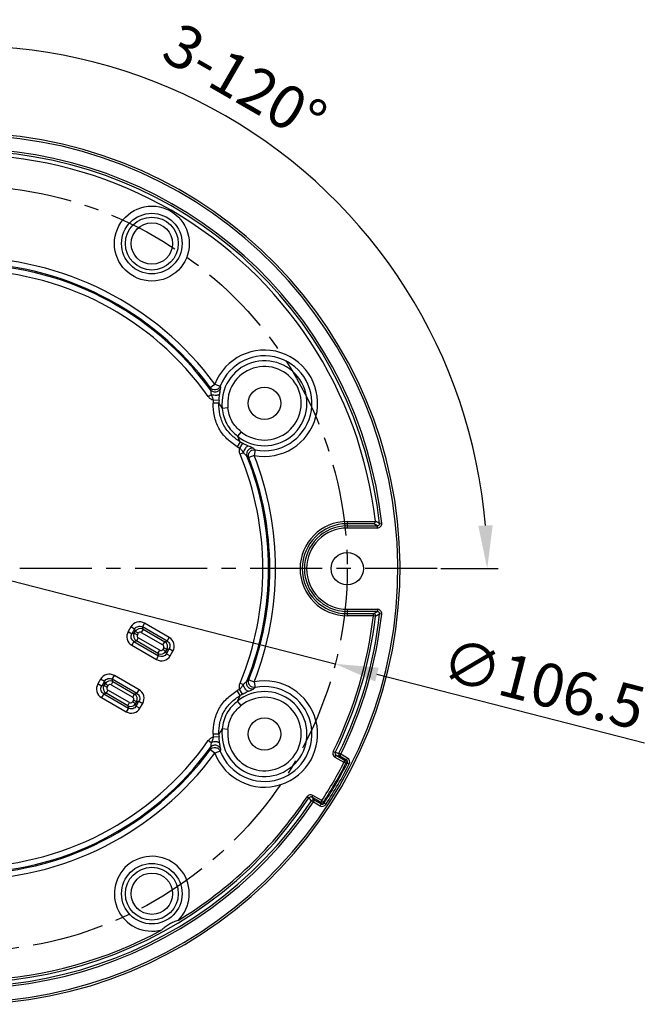
# Model space of a CAD drawing. Units: inches. Extents: x 734 to 1120, y 170 to 312.
# Drawn here: x 1033 to 1120, y 175 to 312 of the extents above; entities that cross this region are included whole.
import ezdxf

# ---------------------------------------------------------------- set-up
doc = ezdxf.new("R2010")
doc.units = ezdxf.units.IN
doc.header["$MEASUREMENT"] = 0
doc.linetypes.add('CENTER', pattern=[2, 1.25, -0.25, 0.25, -0.25])
doc.layers.add('1', color=1, linetype='CENTER')
doc.styles.get("Standard").update_dxf_attribs({"font": 'arial.ttf'})
doc.dimstyles.new('ISO-25', dxfattribs={"dimtxt": 6, "dimasz": 6, "dimexe": 1.5, "dimexo": 0.5, "dimgap": 1.5, "dimtad": 1, "dimdsep": 46, "dimtxsty": 'Standard', "dimcen": 0, "dimclrd": 1, "dimclre": 1, "dimclrt": 3, "dimadec": 1, "dimazin": 2, "dimtfac": 1, "dimtmove": 0, "dimatfit": 3, "dimfxl": 0, "dimarcsym": 0})

# ---------------------------------------------------------------- blocks, each defined once
blk = doc.blocks.new('*D4')
at = {"color": 1, "lineweight": -2}
for p, q in [((995.48, 286.88), (987.78, 300.22)), ((1091.15, 235.95), (1099.09, 235.95))]:
    blk.add_line(p, q, dxfattribs=at)
blk.add_arc((1024.88, 235.95), 72.71, 4.7293, 115.2707, dxfattribs=at)
at = {"color": 1}
for points in [[(994.31, 300.82), (993.38, 302.59), (988.53, 298.92)], [(1098.35, 241.99), (1096.35, 241.9), (1097.59, 235.95)]]:
    blk.add_solid(points, dxfattribs=at)
at = {"layer": 'Defpoints', "color": 0}
for p in [(995.73, 286.45), (1080.58, 282.69), (959.12, 235.95), (1024.88, 235.95), (1090.65, 235.95)]:
    blk.add_point(p, dxfattribs=at)
at = {"color": 3, "insert": (1063.52, 302.87), "char_height": 6, "attachment_point": 5, "rotation": 330}
blk.add_mtext('3-120°', dxfattribs=at)
blk = doc.blocks.new('*D6')
at = {"color": 1, "lineweight": -2}
for p, q in [((967.5, 250.69), (961.68, 252.18)), ((973.31, 249.19), (1076.46, 222.71)), ((1119.44, 211.67), (1082.27, 221.22))]:
    blk.add_line(p, q, dxfattribs=at)
at = {"color": 1}
for points in [[(967.74, 251.65), (967.25, 249.72), (973.31, 249.19)], [(1082.52, 222.18), (1082.02, 220.25), (1076.46, 222.71)]]:
    blk.add_solid(points, dxfattribs=at)
at = {"layer": 'Defpoints', "color": 0}
for p in [(973.31, 249.19), (1076.46, 222.71)]:
    blk.add_point(p, dxfattribs=at)
at = {"color": 3, "insert": (1105.41, 219.92), "char_height": 6, "attachment_point": 5, "rotation": 345.5998}
blk.add_mtext('{\\Fsimplex,whgtxt|c0;∅106.5}', dxfattribs=at)

msp = doc.modelspace()

# ---------------------------------------------------------------- linework, layer by layer
at = {"color": 7, "linetype": 'Continuous'}
for p, q in [((1059.098, 261.137), (1059.739, 261.608)), ((1059.739, 261.608), (1060.483, 261.322)), ((1058.826, 259.872), (1059.23, 260.157)), ((1060.304, 258.973), (1059.507, 258.975)), ((1060.315, 259.322), (1059.519, 259.369)), ((1060.304, 258.973), (1060.318, 258.95)), ((1061.562, 258.333), (1060.77, 258.236)), ((1063.401, 254.993), (1062.897, 254.376)), ((1063.27, 253.588), (1062.847, 252.913)), ((1063.571, 253.41), (1063.186, 252.713)), ((1063.697, 252.047), (1063.241, 251.858)), ((1065.351, 252.484), (1065.196, 251.702)), ((1065.196, 251.702), (1064.455, 251.413)), ((1078.134, 242.502), (1082.046, 242.502)), ((1078.134, 242.502), (1078.134, 241.598)), ((1082.046, 242.502), (1082.044, 242.546)), ((1082.062, 242.536), (1082.045, 242.54)), ((1081.765, 242.202), (1078.134, 242.202)), ((1078.134, 241.897), (1082.329, 241.897)), ((1082.329, 241.598), (1078.134, 241.598)), ((1082.329, 241.598), (1082.329, 241.897)), ((1082.628, 242.229), (1082.528, 242.286)), ((1082.925, 242.261), (1082.628, 242.229)), ((1067.369, 235.95), (1067.369, 236.013)), ((1078.134, 230.303), (1082.329, 230.303)), ((1078.134, 230.303), (1078.134, 229.399)), ((1082.329, 230.303), (1082.329, 230.003)), ((1082.329, 230.003), (1078.134, 230.003)), ((1078.134, 229.698), (1081.765, 229.698)), ((1081.765, 229.399), (1078.134, 229.399)), ((1081.765, 229.399), (1081.765, 229.698)), ((1082.063, 229.364), (1081.765, 229.399)), ((1082.925, 229.639), (1082.628, 229.671)), ((1048.066, 227.852), (1047.69, 227.2)), ((1048.585, 227.554), (1048.067, 227.853)), ((1048.585, 227.554), (1048.208, 226.9)), ((1048.585, 227.554), (1048.674, 227.221)), ((1049.764, 227.514), (1049.515, 227.082)), ((1049.974, 228.364), (1049.675, 227.846)), ((1053.1, 225.868), (1049.675, 227.846)), ((1049.764, 227.514), (1049.675, 227.846)), ((1049.764, 227.514), (1052.768, 225.779)), ((1053.399, 226.387), (1049.975, 228.364)), ((1047.689, 227.199), (1048.208, 226.9)), ((1048.54, 226.989), (1048.208, 226.9)), ((1048.54, 226.989), (1048.674, 227.221)), ((1048.54, 226.989), (1048.972, 226.74)), ((1049.106, 226.972), (1048.674, 227.221)), ((1049.081, 226.331), (1048.832, 225.899)), ((1048.972, 226.74), (1049.106, 226.972)), ((1052.085, 224.596), (1049.081, 226.331)), ((1049.515, 227.082), (1052.519, 225.347)), ((1053.1, 225.868), (1053.4, 226.386)), ((1048.5, 225.81), (1048.201, 225.291)), ((1048.201, 225.291), (1051.626, 223.314)), ((1048.5, 225.81), (1048.832, 225.899)), ((1048.5, 225.81), (1051.925, 223.832)), ((1051.836, 224.164), (1048.832, 225.899)), ((1051.836, 224.164), (1052.086, 224.596)), ((1052.629, 224.938), (1052.494, 224.706)), ((1052.494, 224.706), (1052.926, 224.456)), ((1052.519, 225.347), (1052.768, 225.779)), ((1053.061, 224.689), (1052.629, 224.938)), ((1053.1, 225.868), (1052.768, 225.779)), ((1053.061, 224.689), (1052.926, 224.456)), ((1053.015, 224.124), (1053.393, 224.778)), ((1053.061, 224.689), (1053.393, 224.778)), ((1053.911, 224.479), (1053.393, 224.778)), ((1051.626, 223.314), (1051.925, 223.832)), ((1051.836, 224.164), (1051.925, 223.832)), ((1053.015, 224.124), (1052.926, 224.456)), ((1053.015, 224.124), (1053.534, 223.825)), ((1053.534, 223.826), (1053.911, 224.478)), ((1043.865, 220.575), (1043.488, 219.922)), ((1044.383, 220.276), (1043.865, 220.575)), ((1045.474, 220.568), (1045.773, 221.086)), ((1048.899, 218.591), (1045.474, 220.568)), ((1045.562, 220.236), (1045.474, 220.568)), ((1049.198, 219.109), (1045.773, 221.086)), ((1064.455, 220.488), (1065.196, 220.198)), ((1044.006, 219.622), (1043.488, 219.922)), ((1044.383, 220.276), (1044.006, 219.622)), ((1044.338, 219.711), (1044.006, 219.622)), ((1044.338, 219.711), (1044.472, 219.944)), ((1044.338, 219.711), (1044.77, 219.462)), ((1044.383, 220.276), (1044.472, 219.944)), ((1044.904, 219.694), (1044.472, 219.944)), ((1044.77, 219.462), (1044.904, 219.694)), ((1045.562, 220.236), (1045.313, 219.804)), ((1045.313, 219.804), (1048.317, 218.07)), ((1045.562, 220.236), (1048.567, 218.502)), ((1048.899, 218.591), (1049.198, 219.109)), ((1063.571, 218.49), (1063.186, 219.187)), ((1063.241, 220.042), (1063.697, 219.853)), ((1065.196, 220.198), (1065.351, 219.417)), ((1044.298, 218.532), (1043.999, 218.014)), ((1043.999, 218.014), (1047.424, 216.036)), ((1044.298, 218.532), (1044.63, 218.621)), ((1044.298, 218.532), (1047.723, 216.555)), ((1044.88, 219.053), (1044.63, 218.621)), ((1047.634, 216.887), (1044.63, 218.621)), ((1047.884, 217.319), (1044.88, 219.053)), ((1048.317, 218.07), (1048.567, 218.502)), ((1048.899, 218.591), (1048.567, 218.502)), ((1063.27, 218.312), (1062.847, 218.988)), ((1047.723, 216.555), (1047.424, 216.036)), ((1047.634, 216.887), (1047.884, 217.319)), ((1047.634, 216.887), (1047.723, 216.555)), ((1048.427, 217.661), (1048.293, 217.428)), ((1048.293, 217.428), (1048.725, 217.179)), ((1048.859, 217.411), (1048.427, 217.661)), ((1048.859, 217.411), (1048.725, 217.179)), ((1048.814, 216.847), (1048.725, 217.179)), ((1048.814, 216.847), (1049.191, 217.5)), ((1048.814, 216.847), (1049.332, 216.547)), ((1048.859, 217.411), (1049.191, 217.5)), ((1049.191, 217.5), (1049.709, 217.201)), ((1049.332, 216.548), (1049.709, 217.201)), ((1063.401, 216.907), (1062.897, 217.525)), ((1061.562, 213.568), (1060.77, 213.664)), ((1060.304, 212.928), (1059.507, 212.925)), ((1060.315, 212.578), (1059.519, 212.532)), ((1060.318, 212.95), (1060.304, 212.928)), ((1059.23, 211.744), (1058.826, 212.028)), ((1059.739, 210.292), (1059.098, 210.764)), ((1060.483, 210.579), (1059.739, 210.292)), ((1076.456, 210.395), (1076.188, 210.528)), ((1076.426, 209.742), (1076.576, 210.002)), ((1076.426, 209.742), (1077.685, 209.015)), ((1076.576, 210.002), (1077.835, 209.275)), ((1077.25, 210.135), (1076.981, 210.267)), ((1077.25, 210.135), (1077.1, 209.875)), ((1078.036, 209.335), (1077.1, 209.875)), ((1078.186, 209.594), (1077.25, 210.135)), ((1078.036, 209.335), (1078.186, 209.594)), ((1077.685, 209.015), (1077.835, 209.275)), ((1077.685, 209.015), (1077.952, 208.879)), ((1078.036, 209.335), (1077.835, 209.275)), ((1077.952, 208.879), (1078.153, 208.939)), ((1078.153, 208.939), (1078.42, 208.803)), ((1072.552, 204.23), (1072.802, 204.065)), ((1073.202, 204.157), (1073.352, 204.417)), ((1074.46, 203.431), (1073.202, 204.157)), ((1074.61, 203.691), (1073.352, 204.417)), ((1073.424, 203.507), (1073.175, 203.674)), ((1073.424, 203.507), (1073.574, 203.767)), ((1073.424, 203.507), (1074.359, 202.967)), ((1073.574, 203.767), (1074.509, 203.227)), ((1074.359, 202.967), (1074.509, 203.227)), ((1074.61, 203.691), (1074.46, 203.431)), ((1074.46, 203.431), (1074.509, 203.227)), ((1074.61, 203.691), (1074.862, 203.527)), ((1074.914, 203.328), (1074.862, 203.527)), ((1075.166, 203.165), (1074.914, 203.328))]:
    msp.add_line(p, q, dxfattribs=at)
for centre, radius in [((1050.984, 281.157), 5.207), ((1050.984, 281.157), 4.209), ((1050.984, 281.157), 3.676), ((1050.984, 281.157), 2.878), ((1066.634, 258.95), 2.25), ((1078.134, 235.95), 2.25), ((1066.634, 212.95), 2.25), ((1050.984, 190.744), 4.209), ((1050.984, 190.744), 3.676), ((1050.984, 190.744), 2.878)]:
    msp.add_circle(centre, radius, dxfattribs=at)
for centre, radius, start, end in [((1024.884, 235.95), 60.587, 94.52773, 85.47227), ((1024.884, 235.95), 60.287, 94.52773, 85.47227), ((1024.884, 235.95), 57.54, 6.58227, 113.41773), ((1024.884, 235.95), 58.084, 6.20577, 85.32435), ((1024.884, 235.95), 58.384, 6.20569, 85.32435), ((1024.884, 235.95), 43.281, 36.35812, 143.64239), ((1024.884, 235.95), 42.321, 35.99213, 144.00787), ((1024.884, 235.95), 42.485, 36.35784, 143.64216), ((1024.884, 235.95), 41.525, 35.17539, 144.82461), ((1066.634, 258.95), 7.389, 258.78164, 158.91563), ((1066.634, 258.95), 6.592, 258.78355, 158.91705), ((1066.634, 258.95), 5.906, 230.75688, 186.94364), ((1066.634, 258.95), 5.109, 230.74604, 186.95442), ((1075.453, 262.365), 16.401, 184.29602, 185.40291), ((1075.749, 263.309), 15.396, 187.41576, 188.50584), ((1066.634, 258.95), 7.127, 176.63403, 179.79942), ((1066.634, 258.95), 6.33, 176.636, 179.79691), ((1024.046, 235.425), 43.234, 31.85208, 32.96804), ((1025.086, 236.04), 42.025, 24.67995, 25.86457), ((1066.634, 258.95), 6.33, 237.90365, 241.06458), ((1066.634, 258.95), 7.127, 237.90115, 241.06659), ((1075.348, 264.515), 15.643, 229.2036, 230.27646), ((1024.884, 235.95), 41.525, 337.47481, 22.52519), ((1024.884, 235.95), 42.321, 338.29155, 21.70845), ((1074.05, 264.338), 16.097, 232.28701, 233.41476), ((1024.884, 235.95), 42.485, 0.08514, 21.34274), ((1024.884, 235.95), 43.281, 338.65758, 21.34305), ((1078.134, 235.95), 6.552, 90, 270), ((1072.255, 223.701), 21.235, 61.06651, 62.49299), ((1078.134, 235.95), 6.252, 90, 270), ((1078.134, 235.95), 5.947, 90, 270), ((1078.134, 235.95), 5.647, 90, 270), ((1071.865, 223.2), 21.427, 60.76628, 62.47981), ((1082.33, 242.197), 0.599, 269.92323, 6.17572), ((1082.323, 242.196), 0.306, 0.31981, 6.50616), ((1024.884, 235.95), 42.485, 338.65726, 0), ((1082.33, 229.703), 0.599, 353.81154, 90.0769), ((1024.884, 235.95), 57.258, 333.64051, 353.42965), ((1024.884, 235.95), 57.557, 333.64055, 353.42966), ((1024.884, 235.95), 58.084, 333.7576, 353.79413), ((1024.884, 235.95), 58.384, 333.7576, 353.79418), ((1072.145, 248.183), 20.838, 297.49599, 299.2579), ((1081.764, 229.398), 0.3, 359.98115, 89.79202), ((1081.762, 229.398), 0.303, 353.61172, 359.96993), ((1082.323, 229.705), 0.306, 353.48173, 359.68286), ((1049.276, 227.156), 1.395, 59.94037, 150.06754), ((1049.366, 226.819), 0.801, 60.18768, 149.81231), ((1048.897, 226.501), 1.395, 149.94039, 240.06756), ((1049.235, 226.591), 0.801, 150.18653, 239.81347), ((1049.231, 226.59), 0.299, 149.93701, 240.05982), ((1049.365, 226.823), 0.299, 59.93702, 150.05982), ((1052.703, 225.177), 1.395, 329.94038, 60.06751), ((1052.235, 224.855), 0.299, 239.93703, 330.05984), ((1052.37, 225.088), 0.299, 329.937, 60.0598), ((1052.366, 225.087), 0.801, 330.18768, 59.81231), ((1052.325, 224.522), 1.395, 239.94037, 330.06754), ((1052.234, 224.859), 0.801, 240.18653, 329.81347), ((1045.074, 219.878), 1.396, 59.94424, 150.04831), ((1074.232, 207.321), 16.4, 126.59542, 127.70234), ((1044.696, 219.223), 1.396, 149.94424, 240.04831), ((1045.033, 219.313), 0.801, 150.18653, 239.81347), ((1045.164, 219.541), 0.801, 60.18768, 149.81231), ((1045.029, 219.312), 0.299, 149.93701, 240.05982), ((1045.163, 219.545), 0.299, 59.93702, 150.05982), ((1048.501, 217.9), 1.396, 329.94413, 60.04842), ((1066.634, 212.95), 7.389, 201.08262, 101.21488), ((1066.634, 212.95), 6.592, 201.08295, 101.21647), ((1066.634, 212.95), 7.127, 118.93345, 122.09885), ((1075.189, 207.573), 15.396, 129.71521, 130.80525), ((1048.168, 217.81), 0.299, 329.937, 60.0598), ((1048.164, 217.809), 0.801, 330.18768, 59.81231), ((1066.634, 212.95), 5.906, 173.05685, 129.24321), ((1066.634, 212.95), 5.109, 173.04546, 129.25384), ((1066.634, 212.95), 6.33, 118.93542, 122.09636), ((1048.123, 217.244), 1.396, 239.94425, 330.04831), ((1048.032, 217.581), 0.801, 240.18653, 329.81347), ((1048.034, 217.578), 0.299, 239.93703, 330.05984), ((1025.046, 235.841), 42.051, 327.01588, 328.16324), ((1066.634, 212.95), 7.127, 180.20057, 183.36601), ((1066.634, 212.95), 6.33, 180.20311, 183.364), ((1024.884, 235.95), 42.321, 215.99213, 324.00787), ((1024.884, 235.95), 41.525, 215.17539, 324.82461), ((1075.14, 209.562), 16.087, 174.5863, 175.71479), ((1024.884, 235.95), 43.281, 216.35812, 323.64223), ((1024.884, 235.95), 42.485, 216.35784, 323.64216), ((1076.006, 208.556), 15.655, 171.50317, 172.5752), ((1076.726, 210.262), 0.6, 153.69721, 240.04941), ((1083.006, 236.174), 26.598, 255.74405, 256.90807), ((1085.412, 245.333), 36.419, 255.95946, 256.80748), ((1077.25, 210.134), 0.3, 153.75299, 239.93846), ((1077.886, 209.075), 0.6, 333.07225, 60.00849), ((1024.884, 235.95), 59.274, 327.027, 332.973), ((1024.884, 235.95), 59.574, 327.027, 332.97307), ((1024.884, 235.95), 59.726, 326.8934, 333.11184), ((1024.884, 235.95), 60.026, 326.89451, 333.11188), ((1077.685, 209.015), 0.3, 333.02019, 59.99718), ((1077.886, 209.075), 0.3, 332.97318, 60.04419), ((1024.884, 235.95), 57.557, 246.56972, 326.35945), ((1024.884, 235.95), 57.258, 301.29676, 326.3595), ((1073.052, 203.898), 0.6, 59.95127, 146.30015), ((1053.091, 184.87), 27.513, 43.11448, 44.23979), ((1047.819, 179.598), 35.32, 43.17962, 44.05407), ((1024.884, 235.95), 58.384, 246.20569, 326.2424), ((1024.884, 235.95), 58.084, 246.20577, 326.24243), ((1073.424, 203.507), 0.3, 60.05643, 146.24724), ((1074.659, 203.487), 0.6, 239.99559, 327.56092), ((1074.61, 203.691), 0.3, 240.00148, 327.02381), ((1074.659, 203.486), 0.3, 239.95619, 328.04171), ((1050.984, 190.744), 5.207, 314.40999, 285.58973), ((1024.884, 235.95), 57.258, 246.57035, 298.70321)]:
    msp.add_arc(centre, radius, start, end, dxfattribs=at)
for points, start_tangent, end_tangent in [([(1060.483, 261.322), (1060.231, 260.991), (1059.844, 260.831), (1059.429, 260.884), (1059.098, 261.137)], (-0.3742963, -0.9273092), (-0.6070376, 0.7946731)), ([(1060.523, 261.031), (1060.278, 260.687), (1059.887, 260.514), (1059.462, 260.564), (1059.125, 260.821)], (-0.3380181, -0.9411396), (-0.6028092, 0.7978854)), ([(1059.125, 260.821), (1059.15, 260.71), (1059.174, 260.549), (1059.201, 260.36), (1059.23, 260.157)], (0.3605831, -0.9327271), (0.1365211, -0.9906372)), ([(1060.414, 260.275), (1060.26, 260.125), (1060.126, 260.075), (1059.963, 260.046), (1059.592, 260.058), (1059.23, 260.157)], (-0.3580668, -0.933696), (-0.923187, 0.3843511)), ([(1060.315, 259.322), (1060.333, 259.578), (1060.413, 260.275)], (0.0586743, 0.9982772), (0.1550709, 0.9879033)), ([(1060.413, 260.275), (1060.458, 260.544), (1060.497, 260.767), (1060.521, 260.933), (1060.525, 260.992), (1060.523, 261.031)], (0.1536801, 0.9881207), (-0.1773907, 0.9841405)), ([(1059.519, 259.369), (1059.13, 259.562), (1058.826, 259.872)], (-0.9572204, 0.2893598), (-0.5760508, 0.8174139)), ([(1059.519, 259.369), (1059.412, 259.778), (1059.23, 260.157)], (-0.105687, 0.9943994), (-0.4189648, 0.9080025)), ([(1062.847, 252.913), (1061.41, 254.025), (1060.804, 254.704), (1060.305, 255.464), (1059.929, 256.292), (1059.68, 257.167), (1059.507, 258.975)], (-0.8472327, 0.531222), (0.0035903, 0.9999936)), ([(1063.27, 253.588), (1061.99, 254.572), (1061.003, 255.848), (1060.452, 257.365), (1060.304, 258.973)], (-0.8472796, 0.5311472), (0.0037777, 0.9999929)), ([(1060.77, 258.236), (1060.98, 257.121), (1061.399, 256.067), (1062.066, 255.149), (1062.897, 254.376)], (0.1213233, -0.992613), (0.7741945, -0.6329477)), ([(1063.4, 254.994), (1062.678, 255.66), (1062.097, 256.451), (1061.739, 257.365), (1061.562, 258.332)], (-0.7747647, 0.6322497), (-0.1203723, 0.9927288)), ([(1064.43, 252.984), (1064.229, 253.075), (1063.571, 253.411)], (-0.9179085, 0.3967921), (-0.8751636, 0.483827)), ([(1063.241, 251.858), (1063.142, 252.281), (1063.186, 252.713)], (-0.3831914, 0.923669), (0.2668262, 0.9637447)), ([(1063.186, 252.713), (1063.342, 252.566), (1063.476, 252.405), (1063.697, 252.047)], (0.7776374, -0.628713), (0.5637901, -0.8259181)), ([(1064.43, 252.984), (1064.22, 252.935), (1064.107, 252.848), (1063.996, 252.726), (1063.807, 252.406), (1063.697, 252.047)], (-0.9805676, 0.1961817), (-0.168276, -0.9857399)), ([(1063.697, 252.047), (1063.854, 251.914), (1063.999, 251.79), (1064.123, 251.684), (1064.203, 251.604)], (0.7640401, -0.6451687), (0.595123, -0.8036347)), ([(1065.128, 252.673), (1064.705, 252.65), (1064.351, 252.412), (1064.166, 252.026), (1064.203, 251.604)], (-0.976125, 0.2172095), (0.3522629, -0.9359011)), ([(1064.455, 251.413), (1064.418, 251.827), (1064.596, 252.207), (1064.938, 252.448), (1065.351, 252.484)], (-0.3473492, 0.9377358), (0.9838278, -0.1791169)), ([(1065.128, 252.673), (1065.043, 252.724), (1064.89, 252.792), (1064.681, 252.878), (1064.43, 252.984)], (-0.7572165, 0.653164), (-0.9178384, 0.3969542)), ([(1082.046, 242.502), (1081.945, 242.278), (1081.765, 242.202)], (-0.0331006, -0.999452), (-0.9993045, -0.0372884)), ([(1082.63, 242.197), (1082.542, 241.985), (1082.329, 241.897)], (0.0044837, -0.9999899), (-0.9999977, 0.0021224)), ([(1082.063, 229.364), (1082.208, 229.441), (1082.628, 229.671)], (0.8853129, 0.4649958), (0.8688239, 0.4951212)), ([(1082.329, 230.003), (1082.542, 229.916), (1082.63, 229.703)], (0.9999978, 0.0021172), (-0.0044836, -0.9999899)), ([(1048.585, 227.554), (1048.79, 227.789), (1049.069, 227.927), (1049.38, 227.947), (1049.675, 227.846)], (0.496866, 0.8678273), (0.8642107, -0.50313)), ([(1048.5, 225.81), (1048.265, 226.014), (1048.126, 226.294), (1048.106, 226.605), (1048.208, 226.9)], (-0.8678273, 0.496866), (0.50313, 0.8642107)), ([(1053.1, 225.868), (1053.336, 225.664), (1053.474, 225.384), (1053.494, 225.073), (1053.393, 224.778)], (0.8678273, -0.496866), (-0.50313, -0.8642107)), ([(1053.015, 224.124), (1052.811, 223.889), (1052.531, 223.751), (1052.22, 223.731), (1051.925, 223.832)], (-0.496866, -0.8678273), (-0.8642107, 0.50313)), ([(1044.383, 220.276), (1044.588, 220.511), (1044.867, 220.65), (1045.179, 220.67), (1045.474, 220.568)], (0.4967239, 0.8679086), (0.8642403, -0.5030793)), ([(1065.351, 219.417), (1064.938, 219.453), (1064.596, 219.694), (1064.418, 220.074), (1064.455, 220.488)], (-0.983827, -0.1791214), (0.3473445, 0.9377376)), ([(1044.298, 218.532), (1044.063, 218.737), (1043.924, 219.016), (1043.905, 219.328), (1044.006, 219.622)], (-0.8679086, 0.4967239), (0.5030793, 0.8642403)), ([(1063.186, 219.187), (1063.142, 219.619), (1063.241, 220.042)], (-0.2668982, 0.9637247), (0.383124, 0.9236969)), ([(1063.186, 219.187), (1063.475, 219.497), (1063.697, 219.853)], (0.7840619, 0.6206827), (0.5436401, 0.8393184)), ([(1064.203, 220.296), (1064.123, 220.216), (1063.999, 220.11), (1063.854, 219.986), (1063.697, 219.853)], (-0.595739, -0.8031781), (-0.764399, -0.6447435)), ([(1064.43, 218.916), (1064.22, 218.965), (1064.107, 219.052), (1063.996, 219.174), (1063.807, 219.494), (1063.697, 219.853)], (-0.9805534, -0.1962527), (-0.1684194, 0.9857154)), ([(1065.128, 219.227), (1064.705, 219.25), (1064.351, 219.489), (1064.165, 219.874), (1064.203, 220.296)], (-0.9761324, -0.2171765), (0.352319, 0.93588)), ([(1064.43, 218.916), (1064.681, 219.022), (1064.89, 219.109), (1065.043, 219.177), (1065.095, 219.204), (1065.128, 219.227)], (0.9173453, 0.3980925), (0.7369693, 0.6759262)), ([(1048.899, 218.591), (1049.134, 218.386), (1049.273, 218.106), (1049.292, 217.795), (1049.191, 217.5)], (0.8679086, -0.4967239), (-0.5030793, -0.8642403)), ([(1059.507, 212.925), (1059.68, 214.733), (1059.929, 215.608), (1060.305, 216.436), (1060.804, 217.197), (1061.41, 217.875), (1062.847, 218.987)], (-0.0036041, 0.9999935), (0.8472268, 0.5312313)), ([(1060.304, 212.928), (1060.452, 214.536), (1061.003, 216.052), (1061.99, 217.328), (1063.27, 218.313)], (-0.0037779, 0.9999929), (0.8472795, 0.5311472)), ([(1062.897, 217.524), (1063.003, 217.742), (1063.27, 218.312)], (0.4374718, 0.8992321), (0.4076531, 0.9131369)), ([(1063.571, 218.49), (1063.798, 218.612), (1064.43, 218.916)], (0.8751633, 0.4838277), (0.9179035, 0.3968036)), ([(1048.814, 216.847), (1048.609, 216.612), (1048.329, 216.473), (1048.018, 216.453), (1047.723, 216.555)], (-0.4967239, -0.8679086), (-0.8642403, 0.5030793)), ([(1062.897, 217.525), (1062.066, 216.752), (1061.399, 215.834), (1060.98, 214.779), (1060.77, 213.664)], (-0.7741941, -0.6329483), (-0.1213189, -0.9926136)), ([(1061.562, 213.569), (1061.739, 214.536), (1062.097, 215.449), (1062.678, 216.24), (1063.4, 216.907)], (0.1203965, 0.9927259), (0.7747809, 0.6322299)), ([(1058.826, 212.028), (1059.13, 212.338), (1059.519, 212.532)], (0.5759911, 0.8174559), (0.9571986, 0.289432)), ([(1059.519, 212.532), (1059.479, 212.321), (1059.414, 212.122), (1059.23, 211.744)], (-0.1159043, -0.9932604), (-0.3968631, -0.9178778)), ([(1060.413, 211.625), (1060.383, 211.843), (1060.315, 212.579)], (-0.1550834, 0.9879014), (-0.0586751, 0.9982771)), ([(1059.098, 210.764), (1059.429, 211.016), (1059.844, 211.069), (1060.231, 210.909), (1060.483, 210.579)], (0.607036, 0.7946744), (0.3743008, -0.9273073)), ([(1059.23, 211.744), (1059.201, 211.54), (1059.174, 211.351), (1059.15, 211.19), (1059.125, 211.079)], (-0.1370798, -0.99056), (-0.3612858, -0.9324551)), ([(1060.523, 210.869), (1060.278, 211.214), (1059.887, 211.386), (1059.462, 211.337), (1059.125, 211.079)], (-0.3379862, 0.9411511), (-0.6028571, -0.7978492)), ([(1060.413, 211.625), (1060.26, 211.776), (1060.126, 211.826), (1059.963, 211.854), (1059.592, 211.843), (1059.23, 211.744)], (-0.3581342, 0.9336701), (-0.9231309, -0.3844859)), ([(1060.523, 210.869), (1060.52, 210.968), (1060.497, 211.133), (1060.458, 211.356), (1060.413, 211.625)], (0.1474842, 0.9890644), (-0.1549089, 0.9879288)), ([(1076.456, 210.395), (1076.438, 210.174), (1076.576, 210.002)], (-0.4443179, -0.8958692), (0.86633, -0.499472)), ([(1073.202, 204.157), (1072.984, 204.19), (1072.802, 204.065)], (-0.8657215, 0.500526), (-0.5536917, -0.8327218)), ([(1053.428, 186.509), (1052.881, 186.151), (1052.383, 185.728)], (-0.8660194, -0.5000103), (-0.7239405, -0.6898624)), ([(1054.628, 187.024), (1054.012, 186.804), (1053.428, 186.509)], (-0.9594081, -0.2820216), (-0.8660194, -0.5000103))]:
    msp.add_spline(points, degree=3, dxfattribs=dict(at, start_tangent=start_tangent, end_tangent=end_tangent))
at = {"layer": '1', "linetype": 'CENTER', "ltscale": 8}
msp.add_line((1090.647, 235.95), (959.12, 235.95), dxfattribs=at)
msp.add_circle((1024.884, 235.95), 53.25, dxfattribs=at)

# ---------------------------------------------------------------- dimensions: what is measured, and where the dimension line sits
dim = msp.add_angular_dim_2l(base=(1080.583, 282.688), line1=((1024.884, 235.95), (995.73, 286.446)), line2=((1090.647, 235.95), (959.12, 235.95)), text='3-<>', dimstyle='ISO-25')
dim.commit()
dim.dimension.update_dxf_attribs({"geometry": '*D4', "text_midpoint": (1063.522, 302.873)})
dim = msp.add_diameter_dim_2p(p1=(973.307, 249.193), p2=(1076.461, 222.707), text='{\\Fsimplex,whgtxt|c0;<>}', dimstyle='ISO-25')
dim.commit()
dim.dimension.update_dxf_attribs({"geometry": '*D6', "text_midpoint": (1104.287, 215.563), "dimtype": 131})

doc.saveas('drawing.dxf')
